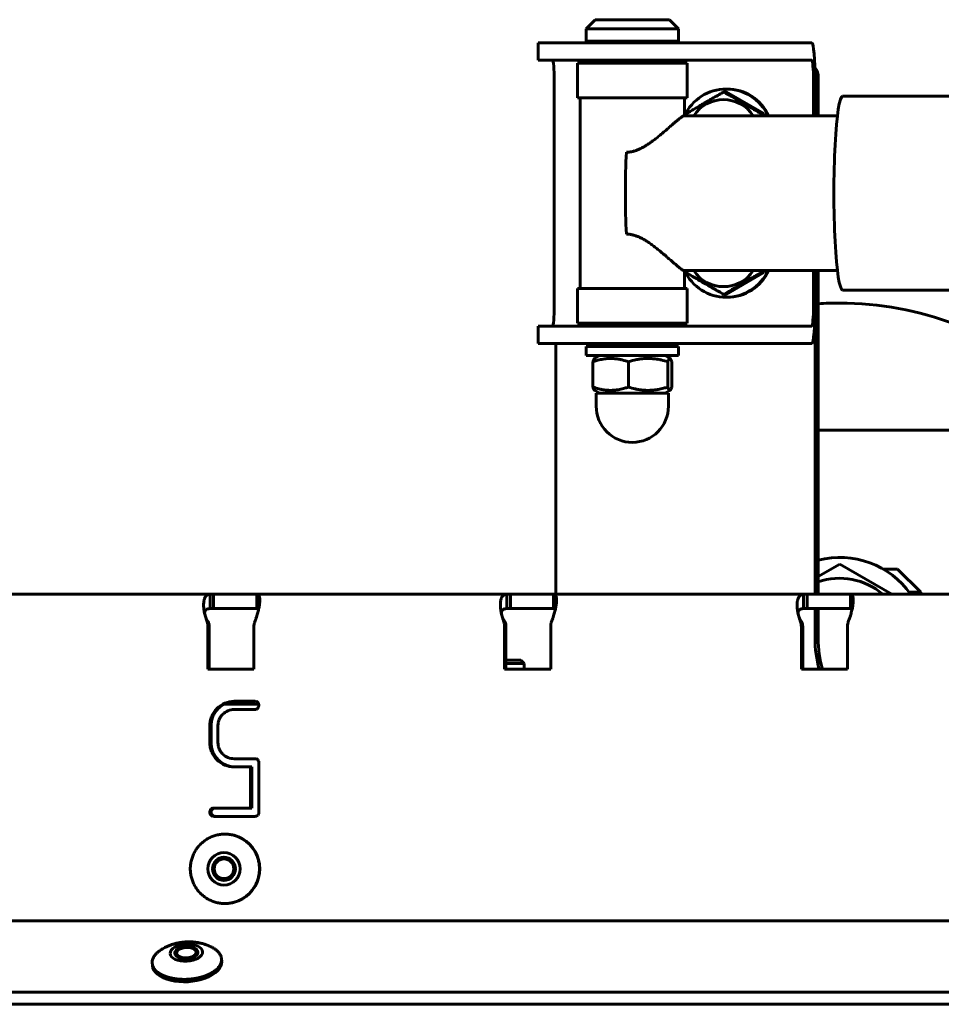
# Model space of a CAD drawing. Units: millimetres. Extents: x -2978 to 2652, y -2292 to 2292.
# Drawn here: x 679 to 838, y 622 to 792 of the extents above; entities that cross this region are included whole.
import ezdxf

# ---------------------------------------------------------------- set-up
doc = ezdxf.new("R2010")
doc.units = ezdxf.units.MM
doc.linetypes.add('K5LT_BASIC', pattern=[0])

msp = doc.modelspace()

# ---------------------------------------------------------------- linework, layer by layer
at = {"color": 150, "linetype": 'K5LT_BASIC', "lineweight": 60, "true_color": 0x0080ff}
for p, q in [((778.5, 792), (776.9, 790.4)), ((778.5, 792), (784.32, 792)), ((784.32, 792), (791.3, 792)), ((791.3, 792), (792.9, 790.4)), ((776.9, 788.3), (776.9, 790.4)), ((776.9, 790.4), (784.17, 790.4)), ((784.17, 790.4), (792.9, 790.4)), ((792.9, 788.3), (792.9, 790.4)), ((768.65, 788), (777.75, 788)), ((768.65, 788), (768.65, 785)), ((776.9, 788.3), (777.2, 788)), ((776.9, 788.3), (784.17, 788.3)), ((777.75, 788), (788.56, 788)), ((784.17, 788.3), (792.9, 788.3)), ((788.56, 788), (795.87, 788)), ((792.9, 788.3), (792.6, 788)), ((795.87, 788), (811.23, 788)), ((811.23, 788), (814.78, 788)), ((815.9, 788), (814.78, 788)), ((777.75, 785), (768.65, 785)), ((775.4, 784.5), (784.04, 784.5)), ((775.4, 778.5), (775.4, 784.5)), ((777.75, 785), (788.56, 785)), ((779.9, 784.5), (779.9, 785)), ((784.04, 784.5), (794.4, 784.5)), ((795.87, 785), (788.56, 785)), ((789.9, 784.5), (789.9, 785)), ((794.4, 778.5), (794.4, 784.5)), ((811.23, 785), (795.87, 785)), ((814.78, 785), (811.23, 785)), ((814.78, 785), (815.9, 785)), ((816.48, 782), (816.48, 775.4)), ((817.03, 782), (817.03, 775.4)), ((771.4, 781.5), (771.4, 742.5)), ((801.27, 780), (801.13, 780)), ((816.21, 781.5), (816.21, 775.4)), ((816.48, 775.4), (816.48, 781.5)), ((775.4, 778.5), (784.04, 778.5)), ((775.9, 778.5), (775.9, 745.5)), ((784.04, 778.5), (794.4, 778.5)), ((793.9, 778.5), (793.9, 775.4)), ((801.13, 779.51), (800.72, 779.51)), ((807.6, 775.75), (801.13, 779.51)), ((821.25, 778.75), (842.48, 778.75)), ((793.86, 775.4), (820.34, 775.4)), ((794.24, 775.4), (794.25, 775.75)), ((807.6, 775.75), (807.19, 775.75)), ((807.19, 775.75), (807.19, 775.4)), ((807.6, 775.4), (807.6, 775.75)), ((793.86, 748.6), (820.34, 748.6)), ((793.9, 748.6), (793.9, 745.5)), ((794.25, 748.25), (794.24, 748.6)), ((801.13, 744.49), (807.6, 748.25)), ((807.19, 748.6), (807.19, 748.25)), ((807.6, 748.25), (807.19, 748.25)), ((807.6, 748.25), (807.6, 748.6)), ((816.21, 748.6), (816.21, 742.5)), ((816.48, 748.6), (816.48, 692.65)), ((816.48, 742.5), (816.48, 748.6)), ((817.03, 748.6), (817.02, 692.65)), ((794.4, 745.5), (775.4, 745.5)), ((775.4, 745.5), (775.4, 739.5)), ((794.4, 745.5), (794.4, 739.5)), ((801.13, 744.49), (800.72, 744.49)), ((821.25, 745.25), (842.48, 745.25)), ((801.27, 744), (801.13, 744)), ((794.4, 739.5), (775.4, 739.5)), ((779.9, 739), (779.9, 739.5)), ((789.9, 739), (789.9, 739.5)), ((768.65, 739), (777.75, 739)), ((768.65, 739), (768.65, 736)), ((777.75, 739), (788.56, 739)), ((788.56, 739), (795.87, 739)), ((795.87, 739), (811.23, 739)), ((811.23, 739), (814.78, 739)), ((815.9, 739), (814.78, 739)), ((777.75, 736), (768.65, 736)), ((771.67, 736), (771.67, 692.65)), ((777.75, 736), (788.56, 736)), ((779.9, 735.8), (779.9, 736)), ((779.9, 735.8), (784.44, 735.8)), ((779.9, 735.8), (780.2, 735.5)), ((784.44, 735.8), (789.9, 735.8)), ((795.87, 736), (788.56, 736)), ((789.9, 735.8), (789.6, 735.5)), ((789.9, 735.8), (789.9, 736)), ((811.23, 736), (795.87, 736)), ((814.78, 736), (811.23, 736)), ((814.78, 736), (815.9, 736)), ((792.86, 735.5), (776.9, 735.5)), ((776.9, 735.5), (776.9, 733.9)), ((792.9, 735.5), (792.86, 735.5)), ((792.9, 735.5), (792.9, 733.9)), ((792.86, 733.9), (776.9, 733.9)), ((778.08, 728.47), (778.08, 732.83)), ((778.37, 733.39), (779.25, 733.9)), ((784.22, 728.47), (784.22, 732.83)), ((791.42, 733.39), (790.55, 733.9)), ((791.03, 728.47), (791.03, 732.83)), ((791.71, 728.47), (791.71, 732.83)), ((792.9, 733.9), (792.86, 733.9)), ((779.25, 727.4), (778.37, 727.91)), ((778.65, 727.4), (778.65, 725.15)), ((791.15, 727.4), (778.65, 727.4)), ((790.55, 727.4), (791.42, 727.91)), ((791.15, 727.4), (791.15, 725.15)), ((817.02, 721), (820.71, 721)), ((858.71, 721), (817.02, 721)), ((820.71, 721), (858.71, 721)), ((820.75, 697.86), (817.02, 695.71)), ((817.02, 695.71), (820.75, 697.86)), ((820.75, 697.86), (820.75, 697.86)), ((820.75, 697.86), (829.77, 692.65)), ((828.23, 697), (830.75, 697)), ((830.75, 697), (834.75, 693)), ((668.74, 692.65), (711.91, 692.65)), ((711.91, 690.15), (711.91, 692.65)), ((711.91, 692.65), (712.04, 692.65)), ((712.53, 692.65), (712.04, 692.65)), ((712.53, 692.65), (712.53, 690.15)), ((712.53, 692.65), (720, 692.65)), ((720, 690.15), (720, 692.65)), ((720, 692.65), (720.03, 692.65)), ((720.03, 692.65), (763.2, 692.65)), ((720.03, 690.15), (720.03, 692.65)), ((763.2, 690.15), (763.2, 692.65)), ((763.2, 692.65), (763.33, 692.65)), ((763.82, 692.65), (763.33, 692.65)), ((763.82, 692.65), (771.29, 692.65)), ((763.82, 692.65), (763.82, 690.15)), ((771.29, 690.15), (771.29, 692.65)), ((771.29, 692.65), (771.32, 692.65)), ((771.32, 692.65), (814.49, 692.65)), ((771.32, 690.15), (771.32, 692.65)), ((814.49, 692.65), (814.62, 692.65)), ((814.49, 690.15), (814.49, 692.65)), ((815.11, 692.65), (814.62, 692.65)), ((815.11, 692.65), (815.11, 690.15)), ((815.11, 692.65), (822.58, 692.65)), ((822.58, 692.65), (822.61, 692.65)), ((822.58, 690.15), (822.58, 692.65)), ((822.61, 692.65), (865.78, 692.65)), ((822.61, 690.15), (822.61, 692.65)), ((832.75, 693), (834.75, 693)), ((834.75, 692.65), (834.75, 693)), ((712.04, 690.15), (711.91, 690.15)), ((712.04, 690.15), (712.53, 690.15)), ((720, 690.15), (712.53, 690.15)), ((720.03, 690.15), (720, 690.15)), ((763.33, 690.15), (763.2, 690.15)), ((763.33, 690.15), (763.82, 690.15)), ((771.29, 690.15), (763.82, 690.15)), ((771.32, 690.15), (771.29, 690.15)), ((814.62, 690.15), (814.49, 690.15)), ((814.62, 690.15), (815.11, 690.15)), ((822.58, 690.15), (815.11, 690.15)), ((816.48, 690.15), (816.48, 685)), ((817.02, 690.15), (817.02, 685)), ((822.61, 690.15), (822.58, 690.15)), ((711.68, 687.65), (711.45, 687.65)), ((711.51, 687.94), (711.51, 687.94)), ((711.54, 687.09), (711.54, 679.65)), ((711.76, 679.65), (711.76, 687.09)), ((719.5, 679.65), (719.5, 687.09)), ((762.97, 687.65), (762.74, 687.65)), ((762.8, 687.94), (762.8, 687.94)), ((762.83, 687.09), (762.83, 679.65)), ((763.05, 679.65), (763.05, 687.09)), ((770.79, 679.65), (770.79, 687.09)), ((814.26, 687.65), (814.04, 687.65)), ((814.09, 687.94), (814.09, 687.94)), ((814.12, 687.08), (814.12, 679.65)), ((814.34, 679.65), (814.34, 687.08)), ((822.08, 679.65), (822.08, 687.08)), ((765.6, 681.25), (763.05, 681.25)), ((766.2, 680.65), (765.6, 681.25)), ((711.54, 679.65), (719.5, 679.65)), ((762.83, 679.65), (770.79, 679.65)), ((766.2, 680.65), (763.05, 680.65)), ((766.2, 680.65), (766.2, 679.65)), ((814.12, 679.65), (822.08, 679.65)), ((720.31, 673.65), (714.41, 673.65)), ((719.64, 674.12), (716.09, 674.12)), ((716.09, 672.69), (719.64, 672.69)), ((720.17, 673.92), (720.16, 673.92)), ((711.86, 669.85), (711.86, 667.01)), ((712.09, 667.01), (712.09, 669.85)), ((713.28, 667.01), (713.28, 669.85)), ((719.64, 664.18), (716.09, 664.18)), ((716.09, 662.76), (718.93, 662.76)), ((718.93, 662.76), (718.93, 655.64)), ((719.16, 662.76), (718.93, 662.76)), ((719.16, 655.64), (719.16, 662.76)), ((720.18, 664.01), (720.12, 664.05)), ((720.35, 654.93), (720.35, 663.47)), ((712.57, 655.64), (712.47, 655.64)), ((712.69, 655.64), (712.47, 655.64)), ((718.93, 655.64), (712.57, 655.64)), ((712.69, 655.64), (712.79, 655.64)), ((719.16, 655.64), (718.93, 655.64)), ((712.09, 654.45), (712.12, 654.42)), ((712.31, 654.45), (712.09, 654.45)), ((712.34, 654.42), (712.12, 654.42)), ((712.34, 654.42), (712.31, 654.45)), ((712.57, 654.22), (719.64, 654.22)), ((720.17, 654.4), (720.22, 654.45)), ((714.52, 651.15), (714.48, 651.15)), ((714.52, 639.15), (714.48, 639.15)), ((-366.05, 636.15), (1078.04, 636.15)), ((706.14, 630.85), (706.38, 631.06)), ((709.47, 631.03), (709.21, 631.22)), ((701.94, 628.45), (701.91, 628.87)), ((713.92, 629.13), (713.89, 629.55)), ((1076.5, 623.84), (-367.19, 623.84)), ((1076.62, 621.72), (-367.07, 621.72))]:
    msp.add_line(p, q, dxfattribs=at)
for centre, radius, start, end in [((820.71, 687.37), 55.63, 90, 93.8009), ((820.71, 687.37), 55.63, 47.8384, 90), ((784.9, 725.15), 6.25, 179.9997, 269.9997), ((784.9, 725.15), 6.25, 269.9997, 359.9997), ((720.06, 689.39), 0.747, 69.919, 80.9729), ((771.35, 689.39), 0.747, 69.919, 80.9729), ((822.64, 689.39), 0.747, 69.919, 80.9729), ((703.6, 628.97), 1.69, 171.7267, 183.2022)]:
    msp.add_arc(centre, radius, start, end, dxfattribs=at)
for centre, major_axis, ratio, start_param, end_param in [((815.9, 781.5), (0, 6.5), 0.090205, 4.712389, 6.283185), ((771.08, 781.5), (0, 3.5), 0.090205, 4.712389, 6.283185), ((815.9, 781.5), (0, 3.5), 0.090205, 4.712389, 6.283185), ((814.04, 782), (0, 3), 0.995923, 4.712389, 5.345059), ((813.5, 782), (0, 3), 0.995923, 4.712389, 4.755287), ((801.13, 772), (0, 8), 0.995923, 0, 1.131834), ((801.13, 772), (0, 8), 0.995923, 5.151351, 6.283185), ((801.27, 772), (0, 8), 0.995923, 5.151351, 6.283185), ((821.25, 762), (0, 16.75), 0.090205, 0, 3.141593), ((800.65, 772), (0, 6.17), 0.995923, 0, 0.987705), ((800.65, 772), (0, 6.17), 0.995923, 5.295481, 6.283185), ((784.9, 762), (0, -13.4), 0.090205, 4.15579, 5.268988), ((801.13, 752), (0, 8), 0.995923, 2.009758, 3.141593), ((800.65, 752), (0, 6.17), 0.995923, 2.153888, 4.129297), ((801.13, 752), (0, 8), 0.995923, 3.141593, 4.273427), ((801.27, 752), (0, 8), 0.995923, 3.141593, 4.273427), ((771.08, 742.5), (0, 3.5), 0.090205, 3.141593, 4.712389), ((815.9, 742.5), (0, 3.5), 0.090205, 3.141593, 4.712389), ((815.9, 742.5), (0, -6.5), 0.090205, 0, 1.570796), ((820.75, 684), (0, -15), 1, 2.185276, 3.392296), ((820.75, 684), (0, -11.4), 1, 2.431955, 3.474157), ((709.54, 687.09), (0, 2), 0.995923, 4.712389, 4.997884), ((709.77, 687.09), (0, 2), 0.995923, 4.712389, 4.997884), ((721.49, 687.09), (0, -2), 0.995923, 4.426894, 4.712389), ((760.83, 687.09), (0, 2), 0.995923, 4.712389, 4.997884), ((761.06, 687.09), (0, 2), 0.995923, 4.712389, 4.997884), ((772.78, 687.09), (0, -2), 0.995923, 4.426894, 4.712389), ((812.12, 687.08), (0, 2), 0.995923, 4.712389, 4.997884), ((812.35, 687.08), (0, 2), 0.995923, 4.712389, 4.997884), ((824.07, 687.08), (0, -2), 0.995923, 4.426894, 4.712389), ((836.4, 685), (0, -20), 0.995923, 4.712389, 4.983287), ((836.94, 685), (0, -20), 0.995923, 4.712389, 4.983287), ((716.44, 669.53), (0, -4.72), 0.995923, 3.929974, 4.115671), ((716.66, 669.53), (0, -4.72), 0.995923, 3.929974, 4.115671), ((716.14, 669.83), (0, 4.3), 0.995923, 0.397256, 0.788382), ((716.37, 669.83), (0, 4.3), 0.995923, 0.397256, 0.788382), ((716.09, 669.95), (0, 4.17), 0.995923, 0, 0.397256), ((716.32, 669.95), (0, 4.17), 0.995923, 0, 0.397256), ((716.09, 669.83), (0, 2.86), 0.995923, 0, 0.390327), ((719.64, 673.26), (0, 0.859), 0.995923, 5.924587, 6.283185), ((719.64, 673.52), (0, -0.826), 0.995923, 0, 0.153535), ((719.68, 673.31), (0, -0.619), 0.995923, 0.153535, 0.330891), ((719.7, 673.24), (0, -0.545), 0.995923, 0.330891, 0.678186), ((719.72, 673.47), (0, 0.628), 0.995923, 5.504386, 5.924587), ((719.65, 673.31), (0, -0.627), 0.995923, 0.678186, 1.001796), ((719.47, 673.35), (0, 0.9), 0.995923, 5.232289, 5.393735), ((718.34, 674.15), (0, 2.19), 0.995923, 4.143389, 4.218557), ((719.58, 673.41), (0, 0.775), 0.995923, 5.058333, 5.232289), ((719.29, 673.64), (0, 1.11), 0.995923, 4.218557, 4.324256), ((719.59, 673.42), (0, 0.762), 0.995923, 4.881501, 5.058333), ((719.62, 673.5), (0, 0.749), 0.995923, 4.324256, 4.479184), ((719.52, 673.4), (0, 0.833), 0.995923, 4.712389, 4.881501), ((720.02, 673.4), (0, 0.331), 0.995923, 4.479184, 4.712389), ((715.79, 669.97), (0, -3.93), 0.995923, 4.31821, 4.522417), ((715.82, 669.95), (0, -3.97), 0.995923, 4.115671, 4.31821), ((716.01, 669.97), (0, -3.93), 0.995923, 4.31821, 4.522417), ((716.05, 669.95), (0, -3.97), 0.995923, 4.115671, 4.31821), ((715.93, 669.95), (0, -2.65), 0.995923, 4.324674, 4.527456), ((715.89, 669.96), (0, -2.61), 0.995923, 4.119121, 4.324674), ((716.21, 669.75), (0, -2.99), 0.995923, 3.927091, 4.119121), ((716.07, 669.89), (0, -2.79), 0.995923, 3.531919, 3.927091), ((716.39, 669.85), (0, -4.54), 0.995923, 4.522417, 4.712389), ((716.61, 669.85), (0, -4.54), 0.995923, 4.522417, 4.712389), ((716.45, 669.85), (0, -3.19), 0.995923, 4.527456, 4.712389), ((716.38, 667.01), (0, -4.54), 0.995923, 4.712389, 4.902489), ((715.77, 666.89), (0, -3.91), 0.995923, 4.902489, 5.107269), ((716.61, 667.01), (0, -4.54), 0.995923, 4.712389, 4.902489), ((716, 666.89), (0, -3.91), 0.995923, 4.902489, 5.107269), ((716.38, 667.01), (0, -3.12), 0.995923, 4.712389, 4.89909), ((715.9, 666.92), (0, -2.63), 0.995923, 4.89909, 5.102587), ((715.89, 666.91), (0, -2.61), 0.995923, 5.102587, 5.307461), ((715.79, 666.9), (0, -3.94), 0.995923, 5.107269, 5.310732), ((716.02, 666.9), (0, -3.94), 0.995923, 5.107269, 5.310732), ((716.4, 667.32), (0, -4.68), 0.995923, 5.310732, 5.497456), ((716.63, 667.32), (0, -4.68), 0.995923, 5.310732, 5.497456), ((716.23, 667.15), (0, -3.02), 0.995923, 5.307461, 5.497687), ((716.07, 666.98), (0, -2.79), 0.995923, 5.497687, 5.892859), ((716.09, 667.05), (0, -2.86), 0.995923, 5.892859, 6.283185), ((719.64, 663.08), (0, 1.11), 0.995923, 6.017337, 6.283185), ((719.79, 663.61), (0, 0.555), 0.995923, 5.640881, 6.017337), ((716.13, 667.05), (0, -4.29), 0.995923, 5.497457, 5.887815), ((716.36, 667.05), (0, -4.29), 0.995923, 5.497457, 5.887815), ((716.09, 666.95), (0, -4.19), 0.995923, 5.887815, 6.283185), ((716.32, 666.95), (0, -4.19), 0.995923, 5.887815, 6.28318), ((719.81, 663.64), (0, 0.512), 0.995923, 5.032906, 5.494903), ((719.3, 663.47), (0, 1.05), 0.995923, 4.712389, 5.032906), ((712.54, 654.95), (0, 0.689), 0.995923, 0.108111, 0.481391), ((712.77, 654.95), (0, 0.689), 0.995923, 0.108111, 0.481391), ((712.55, 654.93), (0, -0.692), 0.995923, 4.529179, 4.712389), ((712.42, 654.93), (0, -0.562), 0.995923, 4.712389, 4.936696), ((712.56, 654.93), (0, -0.707), 0.995923, 4.347948, 4.529179), ((712.47, 654.94), (0, -0.612), 0.995923, 4.936696, 5.15152), ((712.62, 654.91), (0, -0.763), 0.995923, 4.179673, 4.347948), ((712.55, 654.98), (0, -0.701), 0.995923, 5.15152, 5.340313), ((712.8, 654.8), (0, -0.979), 0.995923, 4.031174, 4.179673), ((712.81, 655.17), (0, -1.02), 0.995923, 5.340313, 5.496879), ((712.49, 655.05), (0, 0.578), 0.995923, 0.481391, 0.889581), ((712.78, 654.93), (0, -0.692), 0.995923, 4.529179, 4.712389), ((712.65, 654.93), (0, -0.562), 0.995923, 4.712389, 4.936696), ((712.79, 654.93), (0, -0.707), 0.995923, 4.347948, 4.529179), ((712.7, 654.94), (0, -0.612), 0.995923, 4.936696, 5.15152), ((712.68, 655.03), (0, -0.834), 0.995923, 5.534955, 5.869724), ((712.84, 654.91), (0, -0.763), 0.995923, 4.179673, 4.347948), ((712.78, 654.98), (0, -0.701), 0.995923, 5.15152, 5.340313), ((713.03, 654.8), (0, -0.979), 0.995923, 4.031174, 4.179673), ((713.03, 655.17), (0, -1.02), 0.995923, 5.340313, 5.496879), ((712.72, 655.05), (0, 0.578), 0.995923, 0.481391, 0.889581), ((712.91, 655.03), (0, -0.834), 0.995923, 5.534955, 5.869724), ((712.57, 654.77), (0, -0.549), 0.995923, 5.869724, 6.283185), ((712.79, 654.77), (0, -0.549), 0.995923, 5.869724, 6.283185), ((719.64, 655.27), (0, -1.05), 0.995923, 0, 0.320748), ((719.81, 654.76), (0, -0.512), 0.995923, 0.320748, 0.782775), ((719.78, 654.79), (0, 0.556), 0.995923, 4.070343, 4.446729), ((719.25, 654.93), (0, 1.11), 0.995923, 4.446729, 4.712389), ((714.52, 645.15), (0, -6), 0.995923, 0, 3.141593), ((714.32, 645.15), (0, 2), 0.995923, 0, 1.570796), ((714.36, 645.15), (0, 2), 0.995923, 0.007802, 1.570796), ((714.32, 645.15), (0, 2), 0.995923, 3.141593, 6.283185), ((714.32, 645.15), (0, 2), 0.995923, 1.570796, 3.141593), ((714.36, 645.15), (0, -2), 0.995923, 4.712389, 6.275383), ((707.82, 630.65), (2, 0.11), 0.527759, 3.141593, 6.283185), ((707.82, 630.65), (2, 0.11), 0.527759, 3.035193, 3.141593), ((707.82, 630.65), (2, 0.11), 0.527759, 0, 3.035193), ((707.84, 630.36), (2, 0.11), 0.527759, 2.561119, 3.002509), ((707.82, 630.65), (-1.69, -0.1), 0.527759, 5.702712, 9.318378), ((707.82, 630.65), (-1.69, -0.1), 0.527759, 3.722066, 5.702712), ((707.82, 630.65), (-1.69, -0.1), 0.527759, 3.035193, 3.722066), ((707.84, 630.36), (2, 0.11), 0.527759, 0.139083, 0.580474), ((707.93, 628.79), (-5.99, -0.34), 0.527759, 0, 3.141593)]:
    msp.add_ellipse(centre, major_axis=major_axis, ratio=ratio, start_param=start_param, end_param=end_param, dxfattribs=at)
for centre, major_axis, ratio in [((714.32, 645.15), (0, -2.8), 0.995923), ((714.32, 645.15), (0, -1.7), 0.995923), ((707.82, 630.65), (-2.8, -0.16), 0.527759)]:
    msp.add_ellipse(centre, major_axis=major_axis, ratio=ratio, dxfattribs=at)
for points, knots in [([(794.25, 775.75), (794.52, 775.92), (794.98, 776.19), (795.68, 776.6), (796.22, 776.92), (796.86, 777.3), (797.43, 777.63), (798.17, 778.06), (798.98, 778.52), (799.87, 779.02), (800.46, 779.36), (800.72, 779.51)], [0, 0, 0, 0, 1.625552, 2.649307, 3.974835, 4.708156, 6.161144, 7.147838, 8.732327, 10.546921, 12, 12, 12, 12]), ([(800.72, 779.51), (801, 779.34), (801.45, 779.07), (802.15, 778.66), (802.7, 778.33), (803.33, 777.96), (803.91, 777.63), (804.65, 777.2), (805.45, 776.74), (806.34, 776.23), (806.93, 775.9), (807.19, 775.75)], [0, 0, 0, 0, 1.625552, 2.649307, 3.974835, 4.708156, 6.161144, 7.147838, 8.732327, 10.546921, 12, 12, 12, 12]), ([(783.87, 769.08), (783.98, 769.08), (784.18, 769.09), (784.46, 769.12), (784.69, 769.15), (784.92, 769.2), (785.24, 769.28), (785.69, 769.43), (786.24, 769.67), (786.81, 769.96), (787.37, 770.3), (787.92, 770.67), (788.49, 771.08), (789.09, 771.54), (789.72, 772.05), (790.37, 772.6), (790.99, 773.13), (791.57, 773.64), (792.09, 774.08), (792.53, 774.46), (792.91, 774.77), (793.21, 775.01), (793.44, 775.19), (793.62, 775.31), (793.77, 775.38), (793.83, 775.4), (793.86, 775.4)], [0, 0, 0, 0, 0.592173, 1.080986, 1.47835, 1.836085, 2.331292, 3.221042, 4.291311, 5.468314, 6.546604, 7.665358, 8.900238, 10.229874, 11.729527, 13.334044, 15.00567, 16.625638, 18.184463, 19.683228, 21.072037, 22.396618, 23.559065, 24.688276, 25.791352, 27, 27, 27, 27]), ([(783.87, 754.92), (783.97, 754.92), (784.15, 754.91), (784.4, 754.89), (784.62, 754.86), (784.85, 754.81), (785.15, 754.74), (785.56, 754.62), (786.06, 754.42), (786.63, 754.14), (787.23, 753.79), (787.84, 753.39), (788.48, 752.93), (789.15, 752.41), (789.85, 751.84), (790.56, 751.24), (791.22, 750.67), (791.82, 750.15), (792.34, 749.7), (792.78, 749.33), (793.14, 749.04), (793.42, 748.83), (793.63, 748.69), (793.77, 748.62), (793.84, 748.6), (793.86, 748.6)], [0, 0, 0, 0, 0.5011, 0.9414, 1.307588, 1.639615, 2.139099, 2.83778, 3.797127, 4.854072, 6.021069, 7.22677, 8.54451, 9.99445, 11.597678, 13.31164, 15.054912, 16.73015, 18.30685, 19.806512, 21.24814, 22.590018, 23.823867, 24.940933, 26, 26, 26, 26]), ([(800.72, 744.49), (800.43, 744.66), (799.95, 744.93), (799.15, 745.38), (798.2, 745.93), (797.31, 746.44), (796.3, 747.03), (795.38, 747.57), (794.6, 748.04), (794.25, 748.25)], [0, 0, 0, 0, 1.354626, 2.207756, 3.615726, 5.688792, 6.22385, 8.293652, 10, 10, 10, 10]), ([(807.19, 748.25), (806.9, 748.08), (806.42, 747.81), (805.63, 747.36), (804.67, 746.81), (803.79, 746.3), (802.77, 745.71), (801.85, 745.17), (801.07, 744.7), (800.72, 744.49)], [0, 0, 0, 0, 1.354626, 2.207756, 3.615726, 5.688792, 6.22385, 8.293652, 10, 10, 10, 10]), ([(784.22, 732.83), (783.87, 732.95), (783.35, 733.11), (782.69, 733.26), (782.26, 733.33), (781.9, 733.38), (781.53, 733.4), (781.18, 733.41), (780.82, 733.4), (780.48, 733.38), (780.07, 733.34), (779.49, 733.24), (778.8, 733.07), (778.3, 732.91), (778.08, 732.83)], [0, 0, 0, 0, 2.598015, 3.881107, 4.839601, 5.73075, 6.542456, 7.499701, 8.245263, 9.112845, 9.974779, 11.253998, 13.346608, 15, 15, 15, 15]), ([(778.08, 732.83), (778.11, 732.93), (778.17, 733.09), (778.24, 733.24), (778.3, 733.33), (778.34, 733.37), (778.36, 733.39), (778.37, 733.39)], [0, 0, 0, 0, 2.661307, 4.693705, 5.949679, 7.337634, 8, 8, 8, 8]), ([(791.03, 732.83), (790.65, 732.95), (790.07, 733.11), (789.34, 733.26), (788.86, 733.33), (788.45, 733.38), (788.04, 733.4), (787.66, 733.41), (787.26, 733.4), (786.88, 733.38), (786.42, 733.34), (785.78, 733.24), (785.02, 733.07), (784.46, 732.91), (784.22, 732.83)], [0, 0, 0, 0, 2.598015, 3.881107, 4.839601, 5.73075, 6.542456, 7.499701, 8.245263, 9.112845, 9.974779, 11.253998, 13.346608, 15, 15, 15, 15]), ([(791.42, 733.39), (791.4, 733.41), (791.36, 733.42), (791.31, 733.39), (791.26, 733.34), (791.16, 733.2), (791.09, 733.01), (791.03, 732.83)], [0, 0, 0, 0, 1.266807, 2.283351, 3.312845, 4.498649, 8, 8, 8, 8]), ([(791.71, 732.83), (791.68, 732.93), (791.62, 733.09), (791.55, 733.24), (791.5, 733.33), (791.46, 733.37), (791.43, 733.39), (791.42, 733.39)], [0, 0, 0, 0, 2.661307, 4.693705, 5.949679, 7.337634, 8, 8, 8, 8]), ([(778.37, 727.91), (778.35, 727.91), (778.33, 727.94), (778.29, 727.99), (778.2, 728.13), (778.14, 728.3), (778.08, 728.47)], [0, 0, 0, 0, 1.045549, 2.001675, 3.055616, 7, 7, 7, 7]), ([(778.08, 728.47), (778.43, 728.35), (778.95, 728.19), (779.61, 728.04), (780.04, 727.97), (780.41, 727.92), (780.77, 727.9), (781.12, 727.89), (781.48, 727.9), (781.82, 727.92), (782.23, 727.96), (782.82, 728.06), (783.5, 728.23), (784, 728.39), (784.22, 728.47)], [0, 0, 0, 0, 2.598015, 3.881107, 4.839601, 5.73075, 6.542456, 7.499701, 8.245263, 9.112845, 9.974779, 11.253998, 13.346608, 15, 15, 15, 15]), ([(784.22, 728.47), (784.6, 728.35), (785.18, 728.19), (785.91, 728.04), (786.39, 727.97), (786.8, 727.92), (787.21, 727.9), (787.59, 727.89), (787.99, 727.9), (788.37, 727.92), (788.83, 727.96), (789.47, 728.06), (790.23, 728.23), (790.79, 728.39), (791.03, 728.47)], [0, 0, 0, 0, 2.598015, 3.881107, 4.839601, 5.73075, 6.542456, 7.499701, 8.245263, 9.112845, 9.974779, 11.253998, 13.346608, 15, 15, 15, 15]), ([(791.03, 728.47), (791.08, 728.33), (791.13, 728.18), (791.2, 728.04), (791.25, 727.96), (791.31, 727.9), (791.37, 727.89), (791.41, 727.9), (791.42, 727.91)], [0, 0, 0, 0, 3.133, 3.897726, 4.993746, 6.441721, 7.969399, 9, 9, 9, 9]), ([(791.42, 727.91), (791.44, 727.91), (791.46, 727.94), (791.51, 727.99), (791.59, 728.13), (791.66, 728.3), (791.71, 728.47)], [0, 0, 0, 0, 1.045549, 2.001675, 3.055616, 7, 7, 7, 7]), ([(711.69, 692.62), (711.61, 692.6), (711.48, 692.55), (711.32, 692.44), (711.18, 692.3), (711.07, 692.13), (710.97, 691.93), (710.9, 691.7), (710.85, 691.45), (710.81, 691.16), (710.8, 690.85), (710.8, 690.51), (710.83, 690.16), (710.88, 689.79), (710.95, 689.4), (711.04, 689), (711.16, 688.6), (711.24, 688.35), (711.29, 688.22)], [0, 0, 0, 0, 1.44178, 2.742254, 3.880105, 5.044822, 6.18901, 7.33315, 8.474712, 9.615541, 10.756979, 11.901398, 13.046451, 14.209554, 15.347997, 16.638633, 17.842466, 19, 19, 19, 19]), ([(719.75, 688.22), (719.82, 688.38), (719.93, 688.67), (720.1, 689.23), (720.24, 689.75), (720.35, 690.23), (720.41, 690.58), (720.46, 690.91), (720.49, 691.22), (720.51, 691.5), (720.51, 691.71), (720.5, 691.82), (720.5, 691.85)], [0, 0, 0, 0, 1.514007, 2.87963, 5.297548, 6.499055, 7.700513, 8.899262, 10.097242, 11.295862, 12.497613, 13, 13, 13, 13]), ([(720.5, 691.85), (720.5, 691.89), (720.49, 692.01), (720.46, 692.17), (720.41, 692.34), (720.34, 692.47), (720.26, 692.56), (720.19, 692.6), (720.15, 692.62)], [0, 0, 0, 0, 0.906273, 2.487488, 4.035177, 5.789771, 7.426356, 9, 9, 9, 9]), ([(762.98, 692.62), (762.9, 692.6), (762.77, 692.55), (762.61, 692.44), (762.47, 692.3), (762.36, 692.13), (762.26, 691.93), (762.19, 691.7), (762.14, 691.44), (762.1, 691.16), (762.09, 690.85), (762.09, 690.51), (762.12, 690.16), (762.17, 689.79), (762.24, 689.4), (762.33, 689), (762.45, 688.6), (762.53, 688.35), (762.58, 688.22)], [0, 0, 0, 0, 1.44178, 2.742254, 3.880105, 5.044822, 6.18901, 7.33315, 8.474712, 9.615541, 10.756979, 11.901398, 13.046451, 14.209554, 15.347997, 16.638633, 17.842466, 19, 19, 19, 19]), ([(771.04, 688.22), (771.11, 688.38), (771.22, 688.67), (771.39, 689.23), (771.53, 689.75), (771.64, 690.23), (771.7, 690.58), (771.75, 690.91), (771.78, 691.22), (771.8, 691.5), (771.8, 691.7), (771.79, 691.81), (771.79, 691.85)], [0, 0, 0, 0, 1.514007, 2.87963, 5.297548, 6.499056, 7.700513, 8.899262, 10.097243, 11.295862, 12.497613, 13, 13, 13, 13]), ([(771.79, 691.85), (771.79, 691.89), (771.78, 692.01), (771.75, 692.17), (771.7, 692.34), (771.63, 692.47), (771.55, 692.56), (771.48, 692.6), (771.44, 692.62)], [0, 0, 0, 0, 0.906273, 2.487488, 4.035177, 5.789771, 7.426357, 9, 9, 9, 9]), ([(814.27, 692.61), (814.19, 692.6), (814.06, 692.55), (813.9, 692.44), (813.76, 692.3), (813.65, 692.13), (813.56, 691.93), (813.48, 691.7), (813.43, 691.44), (813.39, 691.16), (813.38, 690.85), (813.38, 690.51), (813.41, 690.16), (813.46, 689.79), (813.53, 689.4), (813.62, 689), (813.74, 688.6), (813.82, 688.35), (813.87, 688.22)], [0, 0, 0, 0, 1.44178, 2.742254, 3.880105, 5.044822, 6.18901, 7.33315, 8.474712, 9.615541, 10.756979, 11.901398, 13.046451, 14.209554, 15.347997, 16.638633, 17.842466, 19, 19, 19, 19]), ([(822.33, 688.22), (822.4, 688.38), (822.51, 688.67), (822.68, 689.23), (822.82, 689.75), (822.93, 690.23), (822.99, 690.58), (823.04, 690.91), (823.07, 691.22), (823.09, 691.5), (823.09, 691.7), (823.08, 691.81), (823.08, 691.85)], [0, 0, 0, 0, 1.514008, 2.879631, 5.297548, 6.499056, 7.700513, 8.899263, 10.097243, 11.295862, 12.497613, 13, 13, 13, 13]), ([(823.08, 691.85), (823.08, 691.89), (823.07, 692.01), (823.04, 692.17), (822.99, 692.34), (822.92, 692.47), (822.84, 692.56), (822.77, 692.6), (822.73, 692.61)], [0, 0, 0, 0, 0.906273, 2.487488, 4.035177, 5.789771, 7.426357, 9, 9, 9, 9]), ([(711.71, 690.13), (711.63, 690.12), (711.5, 690.09), (711.33, 690.02), (711.2, 689.93), (711.1, 689.81), (711.03, 689.68), (710.98, 689.51), (710.97, 689.39), (710.97, 689.31)], [0, 0, 0, 0, 1.656449, 3.150054, 4.457355, 5.795231, 7.111029, 8.427795, 10, 10, 10, 10]), ([(711.91, 690.15), (711.87, 690.15), (711.81, 690.14), (711.74, 690.14), (711.71, 690.13)], [0, 0, 0, 0, 3.333333, 5, 5, 5, 5]), ([(720.18, 690.13), (720.13, 690.14), (720.08, 690.15), (720.05, 690.15), (720.03, 690.15)], [0, 0, 0, 0, 3.333333, 5, 5, 5, 5]), ([(763, 690.13), (762.92, 690.12), (762.79, 690.09), (762.62, 690.02), (762.49, 689.93), (762.39, 689.81), (762.32, 689.68), (762.27, 689.51), (762.26, 689.39), (762.26, 689.31)], [0, 0, 0, 0, 1.656449, 3.150055, 4.457355, 5.795231, 7.111029, 8.427795, 10, 10, 10, 10]), ([(763.2, 690.15), (763.16, 690.15), (763.1, 690.14), (763.03, 690.14), (763, 690.13)], [0, 0, 0, 0, 3.333333, 5, 5, 5, 5]), ([(771.47, 690.13), (771.42, 690.14), (771.37, 690.15), (771.34, 690.15), (771.32, 690.15)], [0, 0, 0, 0, 3.333333, 5, 5, 5, 5]), ([(814.29, 690.13), (814.21, 690.12), (814.08, 690.09), (813.91, 690.02), (813.78, 689.93), (813.68, 689.81), (813.61, 689.68), (813.56, 689.51), (813.55, 689.38), (813.55, 689.31)], [0, 0, 0, 0, 1.656449, 3.150055, 4.457355, 5.795231, 7.111029, 8.427795, 10, 10, 10, 10]), ([(814.49, 690.15), (814.45, 690.15), (814.39, 690.14), (814.32, 690.14), (814.29, 690.13)], [0, 0, 0, 0, 3.333333, 5, 5, 5, 5]), ([(822.76, 690.13), (822.71, 690.14), (822.66, 690.15), (822.63, 690.15), (822.61, 690.15)], [0, 0, 0, 0, 3.333333, 5, 5, 5, 5]), ([(710.93, 689.51), (710.93, 689.5), (710.94, 689.49), (710.94, 689.45), (710.95, 689.42), (710.96, 689.37), (710.96, 689.35), (710.97, 689.33), (710.97, 689.32), (710.97, 689.31), (710.97, 689.31), (710.97, 689.3), (710.98, 689.29), (710.98, 689.28), (710.98, 689.27), (710.98, 689.26), (710.99, 689.25), (710.99, 689.24), (710.99, 689.23), (710.99, 689.22), (710.99, 689.21), (711, 689.2), (711, 689.19), (711, 689.18), (711, 689.18), (711.01, 689.16), (711.01, 689.15), (711.01, 689.14), (711.01, 689.13), (711.02, 689.12), (711.02, 689.11), (711.03, 689.09), (711.03, 689.07), (711.04, 689.05), (711.04, 689.03), (711.05, 689), (711.05, 688.99), (711.06, 688.98), (711.06, 688.98), (711.06, 688.96), (711.07, 688.94), (711.07, 688.91), (711.08, 688.91), (711.08, 688.9), (711.08, 688.89), (711.08, 688.88), (711.08, 688.88), (711.09, 688.86), (711.09, 688.85), (711.1, 688.82), (711.11, 688.8), (711.13, 688.74), (711.14, 688.71), (711.16, 688.64), (711.17, 688.61), (711.2, 688.53), (711.22, 688.48), (711.26, 688.38), (711.28, 688.33), (711.34, 688.21), (711.38, 688.14), (711.45, 688.03), (711.48, 687.98), (711.51, 687.94)], [0, 0, 0, 0, 1.16937, 1.16937, 2.33874, 2.33874, 2.744887, 2.744887, 2.913354, 2.913354, 2.91628, 2.91628, 3.087673, 3.087673, 3.259066, 3.259066, 3.373617, 3.373617, 3.488167, 3.488167, 3.602718, 3.602718, 3.710563, 3.710563, 3.818409, 3.818409, 3.952779, 3.952779, 4.087149, 4.087149, 4.221519, 4.221519, 4.454976, 4.454976, 4.688432, 4.688432, 4.921888, 4.921888, 4.932752, 4.932752, 5.29045, 5.29045, 5.379874, 5.379874, 5.469298, 5.469298, 5.569887, 5.569887, 5.771065, 5.771065, 6.173421, 6.173421, 6.978133, 6.978133, 7.693314, 7.693314, 9.123675, 9.123675, 10.637858, 10.637858, 13.567658, 13.567658, 16, 16, 16, 16]), ([(711.45, 687.65), (711.43, 687.78), (711.38, 687.98), (711.31, 688.16), (711.29, 688.22)], [0, 0, 0, 0, 3.333333, 5, 5, 5, 5]), ([(719.75, 688.22), (719.71, 688.1), (719.64, 687.91), (719.6, 687.72), (719.58, 687.65)], [0, 0, 0, 0, 3.333333, 5, 5, 5, 5]), ([(762.22, 689.51), (762.22, 689.5), (762.23, 689.49), (762.23, 689.45), (762.24, 689.42), (762.25, 689.37), (762.25, 689.35), (762.26, 689.33), (762.26, 689.32), (762.26, 689.31), (762.26, 689.31), (762.26, 689.3), (762.27, 689.29), (762.27, 689.28), (762.27, 689.27), (762.27, 689.26), (762.28, 689.25), (762.28, 689.24), (762.28, 689.23), (762.28, 689.22), (762.28, 689.21), (762.29, 689.2), (762.29, 689.2), (762.29, 689.18), (762.29, 689.18), (762.3, 689.16), (762.3, 689.16), (762.3, 689.14), (762.3, 689.13), (762.31, 689.12), (762.31, 689.11), (762.32, 689.09), (762.32, 689.07), (762.33, 689.05), (762.33, 689.03), (762.34, 689.01), (762.34, 688.99), (762.35, 688.98), (762.35, 688.98), (762.35, 688.96), (762.36, 688.94), (762.36, 688.91), (762.37, 688.91), (762.37, 688.9), (762.37, 688.89), (762.37, 688.88), (762.37, 688.88), (762.38, 688.86), (762.38, 688.85), (762.39, 688.83), (762.4, 688.81), (762.41, 688.75), (762.42, 688.72), (762.45, 688.66), (762.45, 688.63), (762.48, 688.55), (762.5, 688.51), (762.53, 688.42), (762.55, 688.38), (762.6, 688.28), (762.63, 688.22), (762.71, 688.07), (762.75, 688), (762.8, 687.94)], [0, 0, 0, 0, 1.17023, 1.17023, 2.34046, 2.34046, 2.746945, 2.746945, 2.91422, 2.91422, 2.918438, 2.918438, 3.089931, 3.089931, 3.261424, 3.261424, 3.375998, 3.375998, 3.490572, 3.490572, 3.598403, 3.598403, 3.706234, 3.706234, 3.814065, 3.814065, 3.948373, 3.948373, 4.08268, 4.08268, 4.216987, 4.216987, 4.450295, 4.450295, 4.683603, 4.683603, 4.916911, 4.916911, 4.927639, 4.927639, 5.285197, 5.285197, 5.374586, 5.374586, 5.463976, 5.463976, 5.559196, 5.559196, 5.749636, 5.749636, 6.130515, 6.130515, 6.892274, 6.892274, 7.521897, 7.521897, 8.781144, 8.781144, 9.95372, 9.95372, 12.298873, 12.298873, 16, 16, 16, 16]), ([(762.74, 687.65), (762.72, 687.78), (762.67, 687.98), (762.6, 688.16), (762.58, 688.22)], [0, 0, 0, 0, 3.333333, 5, 5, 5, 5]), ([(771.04, 688.22), (771, 688.1), (770.93, 687.91), (770.89, 687.71), (770.87, 687.65)], [0, 0, 0, 0, 3.333333, 5, 5, 5, 5]), ([(813.51, 689.51), (813.51, 689.5), (813.52, 689.49), (813.52, 689.45), (813.53, 689.42), (813.54, 689.37), (813.54, 689.35), (813.55, 689.33), (813.55, 689.32), (813.55, 689.31), (813.55, 689.31), (813.55, 689.3), (813.56, 689.29), (813.56, 689.28), (813.56, 689.27), (813.57, 689.25), (813.57, 689.25), (813.57, 689.24), (813.57, 689.23), (813.57, 689.22), (813.57, 689.21), (813.58, 689.2), (813.58, 689.19), (813.58, 689.18), (813.58, 689.18), (813.59, 689.16), (813.59, 689.15), (813.59, 689.14), (813.59, 689.13), (813.6, 689.12), (813.6, 689.11), (813.61, 689.09), (813.61, 689.08), (813.61, 689.06), (813.61, 689.06), (813.62, 689.05), (813.62, 689.03), (813.63, 689), (813.63, 688.99), (813.64, 688.98), (813.64, 688.98), (813.64, 688.96), (813.65, 688.94), (813.65, 688.91), (813.66, 688.91), (813.66, 688.9), (813.66, 688.89), (813.66, 688.88), (813.66, 688.88), (813.67, 688.86), (813.67, 688.85), (813.68, 688.82), (813.69, 688.8), (813.7, 688.75), (813.72, 688.71), (813.74, 688.65), (813.75, 688.62), (813.77, 688.55), (813.79, 688.5), (813.83, 688.41), (813.85, 688.37), (813.87, 688.32), (813.87, 688.31), (813.91, 688.24), (813.94, 688.19), (814.01, 688.06), (814.05, 688), (814.09, 687.94)], [0, 0, 0, 0, 1.171016, 1.171016, 2.342032, 2.342032, 2.748827, 2.748827, 2.915012, 2.915012, 2.920411, 2.920411, 3.091996, 3.091996, 3.26358, 3.26358, 3.378175, 3.378175, 3.49277, 3.49277, 3.600588, 3.600588, 3.708406, 3.708406, 3.816224, 3.816224, 3.950474, 3.950474, 4.084724, 4.084724, 4.218975, 4.218975, 4.415014, 4.415014, 4.452148, 4.452148, 4.68532, 4.68532, 4.918493, 4.918493, 4.929096, 4.929096, 5.286527, 5.286527, 5.375885, 5.375885, 5.465243, 5.465243, 5.561685, 5.561685, 5.75457, 5.75457, 6.14034, 6.14034, 6.91188, 6.91188, 7.561382, 7.561382, 8.860387, 8.860387, 10.113049, 10.113049, 10.535873, 10.535873, 12.618373, 12.618373, 16, 16, 16, 16]), ([(814.04, 687.65), (814.01, 687.78), (813.96, 687.98), (813.89, 688.16), (813.87, 688.22)], [0, 0, 0, 0, 3.333333, 5, 5, 5, 5]), ([(822.33, 688.22), (822.29, 688.1), (822.22, 687.91), (822.18, 687.71), (822.16, 687.65)], [0, 0, 0, 0, 3.333333, 5, 5, 5, 5]), ([(711.51, 687.94), (711.56, 687.88), (711.62, 687.78), (711.67, 687.68), (711.68, 687.65)], [0, 0, 0, 0, 3.333333, 5, 5, 5, 5]), ([(762.8, 687.94), (762.85, 687.88), (762.91, 687.78), (762.96, 687.68), (762.97, 687.65)], [0, 0, 0, 0, 3.333333, 5, 5, 5, 5]), ([(814.09, 687.94), (814.14, 687.88), (814.2, 687.78), (814.25, 687.68), (814.26, 687.65)], [0, 0, 0, 0, 3.333333, 5, 5, 5, 5]), ([(714.48, 651.15), (714.35, 651.15), (714.1, 651.14), (713.73, 651.1), (713.36, 651.05), (712.99, 650.96), (712.63, 650.86), (712.28, 650.73), (711.93, 650.58), (711.6, 650.41), (711.27, 650.22), (710.96, 650), (710.66, 649.77), (710.38, 649.52), (710.12, 649.26), (709.87, 648.97), (709.64, 648.68), (709.43, 648.36), (709.24, 648.04), (709.07, 647.7), (708.92, 647.36), (708.79, 647), (708.69, 646.64), (708.6, 646.27), (708.53, 645.77), (708.5, 645.4), (708.5, 645.15)], [0, 0, 0, 0, 1.084469, 2.164641, 3.244813, 4.324985, 5.405157, 6.485329, 7.5655, 8.645672, 9.725844, 10.806016, 11.886188, 12.96636, 14.046532, 15.126704, 16.206875, 17.287047, 18.367219, 19.447391, 20.527563, 21.607735, 22.687907, 23.768079, 24.848251, 27, 27, 27, 27]), ([(714.48, 639.15), (714.6, 639.15), (714.85, 639.16), (715.23, 639.19), (715.6, 639.25), (715.97, 639.33), (716.33, 639.44), (716.68, 639.57), (717.03, 639.72), (717.36, 639.89), (717.68, 640.08), (717.99, 640.29), (718.29, 640.52), (718.57, 640.77), (718.84, 641.04), (719.09, 641.32), (719.32, 641.62), (719.53, 641.93), (719.72, 642.26), (719.89, 642.59), (720.04, 642.94), (720.17, 643.3), (720.27, 643.66), (720.35, 644.03), (720.43, 644.52), (720.45, 644.9), (720.45, 645.15), (720.45, 645.4), (720.43, 645.78), (720.35, 646.27), (720.27, 646.64), (720.16, 647), (720.04, 647.36), (719.89, 647.71), (719.72, 648.04), (719.53, 648.37), (719.32, 648.68), (719.08, 648.98), (718.84, 649.26), (718.57, 649.53), (718.29, 649.78), (717.99, 650.01), (717.68, 650.22), (717.36, 650.41), (717.02, 650.58), (716.68, 650.73), (716.32, 650.86), (715.96, 650.96), (715.6, 651.05), (715.23, 651.11), (714.85, 651.14), (714.6, 651.15), (714.48, 651.15)], [0, 0, 0, 0, 1.084469, 2.164641, 3.244813, 4.324985, 5.405157, 6.485329, 7.5655, 8.645672, 9.725844, 10.806016, 11.886188, 12.96636, 14.046532, 15.126704, 16.206875, 17.287047, 18.367219, 19.447391, 20.527563, 21.607735, 22.687907, 23.768079, 24.848251, 27, 27, 27, 29.160344, 30.240516, 31.320688, 32.400859, 33.481031, 34.561203, 35.641375, 36.721547, 37.801719, 38.881891, 39.962063, 41.042235, 42.122406, 43.202578, 44.28275, 45.362922, 46.443094, 47.523266, 48.603438, 49.68361, 50.763782, 51.843953, 52.924125, 54, 54, 54, 54]), ([(708.5, 645.15), (708.5, 644.9), (708.53, 644.52), (708.6, 644.02), (708.69, 643.66), (708.79, 643.29), (708.92, 642.94), (709.07, 642.59), (709.24, 642.26), (709.43, 641.93), (709.64, 641.62), (709.87, 641.32), (710.12, 641.04), (710.39, 640.77), (710.67, 640.52), (710.96, 640.29), (711.27, 640.08), (711.6, 639.89), (711.93, 639.72), (712.28, 639.57), (712.63, 639.44), (712.99, 639.33), (713.36, 639.25), (713.73, 639.19), (714.1, 639.16), (714.35, 639.15), (714.48, 639.15)], [0, 0, 0, 0, 2.160344, 3.240516, 4.320688, 5.400859, 6.481031, 7.561203, 8.641375, 9.721547, 10.801719, 11.881891, 12.962063, 14.042235, 15.122406, 16.202578, 17.28275, 18.362922, 19.443094, 20.523266, 21.603438, 22.68361, 23.763782, 24.843953, 25.924125, 27, 27, 27, 27]), ([(712.25, 631.57), (712.12, 631.64), (712, 631.7), (711.81, 631.78), (711.75, 631.81), (711.67, 631.84), (711.65, 631.85), (711.6, 631.87), (711.58, 631.88), (711.35, 631.97), (711.14, 632.05), (710.83, 632.15), (710.72, 632.18), (710.42, 632.26), (710.21, 632.31), (709.8, 632.39), (709.6, 632.42), (709.19, 632.47), (709, 632.49), (708.59, 632.52), (708.39, 632.52), (707.99, 632.52), (707.78, 632.51), (707.38, 632.48), (707.17, 632.46), (706.77, 632.4), (706.57, 632.37), (706.18, 632.29), (705.98, 632.24), (705.69, 632.16), (705.59, 632.13), (705.35, 632.06), (705.21, 632.01), (704.88, 631.89), (704.69, 631.81), (704.31, 631.64), (704.12, 631.54), (703.81, 631.37), (703.69, 631.3), (703.5, 631.19), (703.44, 631.15), (703.36, 631.09), (703.34, 631.08), (703.32, 631.07)], [0, 0, 0, 0, 0.627843, 0.627843, 0.923805, 0.923805, 1.032994, 1.032994, 1.142182, 1.142182, 2.141934, 2.141934, 2.621329, 2.621329, 3.572432, 3.572432, 4.488145, 4.488145, 5.395649, 5.395649, 6.293973, 6.293973, 7.195857, 7.195857, 8.123414, 8.123414, 9.020098, 9.020098, 9.919494, 9.919494, 10.376074, 10.376074, 11.035776, 11.035776, 11.975108, 11.975108, 12.91444, 12.91444, 13.555603, 13.555603, 13.893856, 13.893856, 14, 14, 14, 14]), ([(703.32, 631.07), (703.16, 630.96), (702.94, 630.8), (702.69, 630.57), (702.51, 630.38), (702.36, 630.19), (702.22, 630), (702.11, 629.81), (702, 629.54), (701.95, 629.34), (701.93, 629.21)], [0, 0, 0, 0, 2.138982, 3.247712, 4.356442, 5.465172, 6.573902, 7.682632, 8.791362, 11, 11, 11, 11]), ([(713.89, 629.55), (713.89, 629.64), (713.87, 629.79), (713.81, 630), (713.73, 630.2), (713.63, 630.38), (713.51, 630.57), (713.36, 630.75), (713.2, 630.92), (713.01, 631.08), (712.71, 631.31), (712.45, 631.47), (712.25, 631.57)], [0, 0, 0, 0, 1.462773, 2.582074, 3.701374, 4.820674, 5.939975, 7.059275, 8.178576, 9.297876, 10.417176, 13, 13, 13, 13])]:
    msp.add_open_spline(points, degree=3, knots=knots, dxfattribs=at)
for points in [[(711.69, 692.62), (711.72, 692.62), (711.77, 692.63), (711.84, 692.65), (711.89, 692.65), (711.91, 692.65)], [(720.03, 692.65), (720.04, 692.65), (720.06, 692.65), (720.1, 692.63), (720.13, 692.62), (720.15, 692.62)], [(762.98, 692.62), (763.01, 692.62), (763.06, 692.63), (763.13, 692.65), (763.18, 692.65), (763.2, 692.65)], [(771.32, 692.65), (771.33, 692.65), (771.35, 692.65), (771.39, 692.63), (771.42, 692.62), (771.44, 692.62)], [(814.27, 692.61), (814.3, 692.62), (814.35, 692.63), (814.42, 692.65), (814.47, 692.65), (814.49, 692.65)], [(822.61, 692.65), (822.62, 692.65), (822.64, 692.65), (822.68, 692.63), (822.71, 692.62), (822.73, 692.61)]]:
    msp.add_open_spline(points, degree=3, dxfattribs=at)
msp.add_rational_spline([(701.91, 628.87), (701.92, 628.79), (701.94, 628.64), (702, 628.42), (702.07, 628.23), (702.17, 628.04), (702.3, 627.86), (702.44, 627.68), (702.61, 627.51), (702.8, 627.34), (703, 627.18), (703.23, 627.03), (703.47, 626.89), (703.74, 626.76), (704.11, 626.6), (704.61, 626.42), (705.27, 626.25), (705.97, 626.12), (706.7, 626.05), (707.44, 626.02), (708.2, 626.05), (708.95, 626.12), (709.68, 626.25), (710.39, 626.42), (711.05, 626.63), (711.57, 626.85), (711.95, 627.04), (712.22, 627.19), (712.47, 627.34), (712.71, 627.51), (712.92, 627.68), (713.12, 627.86), (713.29, 628.04), (713.45, 628.23), (713.58, 628.42), (713.69, 628.62), (713.81, 628.88), (713.86, 629.08), (713.88, 629.21), (713.89, 629.32), (713.9, 629.44), (713.89, 629.55)], [1, 1, 1, 1, 1, 1, 1, 1, 1, 1, 1, 1, 1, 1, 1, 1, 1, 1, 1, 1, 1, 1, 1, 1, 1, 1, 1, 1, 1, 1, 1, 1, 1, 1, 1, 1, 1, 1, 1, 0.996659900693, 0.996659900693, 1], degree=3, knots=[0, 0, 0, 0, 1.055255, 1.862727, 2.670199, 3.477671, 4.285142, 5.092614, 5.900086, 6.707557, 7.515029, 8.322501, 9.129972, 9.937444, 10.744916, 12.359859, 13.974802, 15.589746, 17.204689, 18.819633, 20.434576, 22.049519, 23.664463, 25.279406, 26.894349, 28.509293, 29.316764, 30.124236, 30.931708, 31.739179, 32.546651, 33.354123, 34.161595, 34.969066, 35.776538, 36.58401, 37.391481, 39, 39, 39, 39.200287, 39.200287, 39.200287, 39.200287], dxfattribs=at)

doc.saveas('drawing.dxf')
